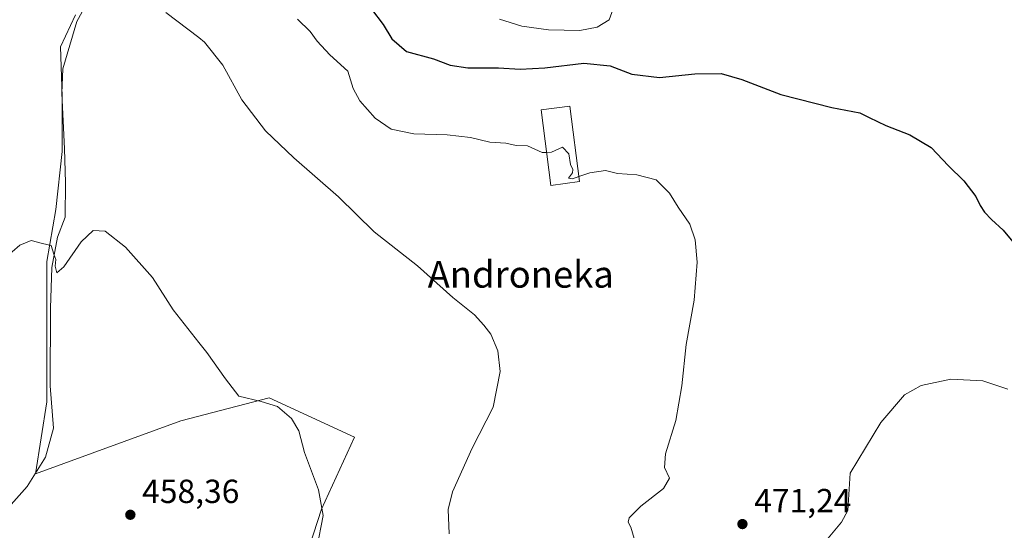
# Model space of a CAD drawing. Units: metres. Extents: x 570090 to 573533, y 4712592 to 4714941.
# Drawn here: x 572979 to 573274, y 4713354 to 4713507 of the extents above; entities that cross this region are included whole.
import ezdxf
from ezdxf.enums import TextEntityAlignment as Align

# ---------------------------------------------------------------- set-up
doc = ezdxf.new("R2010")
doc.units = ezdxf.units.M
doc.header["$MEASUREMENT"] = 0
for name, color, linetype, lineweight in [('Corriente natural lineal', 142, 'Continuous', 13), ('Cultivos herbáceos CxS', 92, 'Continuous', 0), ('Cultivos leñosos CxS', 92, 'Continuous', 0), ('Curva de nivel maestra', 30, 'Continuous', 30), ('Curva de nivel normal', 30, 'Continuous', 0), ('Edificación Cxs', 1, 'Continuous', 13), ('Núcleo urbano CxS', 7, 'Continuous', 0), ('Punto de cota en terreno', 7, 'Continuous', 0), ('Rótulo de punto de cota en terreno', 7, 'Continuous', 0), ('Texto cartográfico', 7, 'Continuous', 0)]:
    doc.layers.add(name, color=color, linetype=linetype, lineweight=lineweight)
doc.styles.add('Style-Arial', font='txt')

# ---------------------------------------------------------------- blocks, each defined once
blk = doc.blocks.new('*U12')
at = {"layer": 'Cultivos herbáceos CxS', "color": 92, "linetype": 'Continuous', "lineweight": 0}
blk.add_polyline3d([(573063.7169000005, 4713341.7073, 458.9542999999976), (573069.6079000002, 4713359.8705, 459.7461999999941), (573079.4263000004, 4713381.469900001, 462.280700000003), (573053.8998999996, 4713393.251900001, 460.4483999999939), (573027.3914999999, 4713386.379699999, 459.1861999999965), (572983.8855, 4713370.4944, 457.3810999999987), (572987.2203000002, 4713392.0055, 458.5204999999987), (572987.2204999998, 4713411.2358, 459.2010000000009), (572987.2207000004, 4713434.129600001, 459.8776999999973), (572989.9682999998, 4713449.6974, 460.6796000000032), (572991.7997000003, 4713467.096700001, 461.8518999999943), (572991.8000999996, 4713483.580399999, 462.8864999999933), (572991.3361000001, 4713498.446000001, 463.8776000000071), (572995.8185000002, 4713508.048000001, 464.4560999999958)], dxfattribs=at)
blk = doc.blocks.new('5PATER')
at = {"layer": 'Núcleo urbano CxS', "linetype": 'Continuous', "lineweight": 0}
h = blk.add_hatch(color=51, dxfattribs=at)
edge = h.paths.add_edge_path()
edge.add_ellipse((0, 0), major_axis=(-0.1095731443231308, -0.1110710700762829), ratio=0.9994222409660322, start_angle=0, end_angle=360)

msp = doc.modelspace()

# ---------------------------------------------------------------- linework, layer by layer
at = {"layer": 'Corriente natural lineal', "color": 142, "linetype": 'Continuous', "lineweight": 13}
msp.add_polyline3d([(572998.9101, 4713510.9301, 464.6350999999996), (572996.2801000001, 4713506.0801, 464.3307999999961), (572992.0900999998, 4713491.840100001, 463.2890000000043), (572991.7801000001, 4713484.5601, 462.9250000000029), (572992.5800999999, 4713467.840100001, 461.8839000000008), (572992.8201000001, 4713457.770099999, 461.1046000000061), (572992.7701000003, 4713447.390100001, 460.5160000000033), (572990.4901000002, 4713441.370100001, 460.3073000000004), (572988.7600999996, 4713432.2601, 459.8456000000006), (572988.3501000004, 4713420.090100001, 459.4936000000016), (572988.2100999998, 4713396.8101, 458.8065999999963), (572989.2901, 4713384.100099999, 458.5), (572986.8101000004, 4713375.4101, 457.9312000000064), (572981.3701, 4713366.600099999, 457.0215999999928), (572976.5401, 4713361.220100001, 456.5500000000029)], dxfattribs=at)
at = {"layer": 'Cultivos herbáceos CxS', "color": 92, "linetype": 'Continuous', "lineweight": 0}
msp.add_polyline3d([(572995.8185000002, 4713508.048000001, 464.4560999999958), (572991.3361000001, 4713498.446000001, 463.8776000000071), (572991.8000999996, 4713483.580399999, 462.8864999999933), (572991.7997000003, 4713467.096700001, 461.8518999999943), (572989.9682999998, 4713449.6974, 460.6796000000032), (572987.2207000004, 4713434.129600001, 459.8776999999973), (572987.2204999998, 4713411.2358, 459.2010000000009), (572987.2203000002, 4713392.0055, 458.5204999999987), (572983.8855, 4713370.4944, 457.3810999999987), (573027.3914999999, 4713386.379699999, 459.1861999999965), (573053.8998999996, 4713393.251900001, 460.4483999999939), (573079.4263000004, 4713381.469900001, 462.280700000003), (573069.6079000002, 4713359.8705, 459.7461999999941), (573063.7169000005, 4713341.7073, 458.9542999999976)], dxfattribs=at)
at = {"layer": 'Cultivos leñosos CxS', "color": 92, "linetype": 'Continuous', "lineweight": 0}
msp.add_polyline3d([(572995.8185000002, 4713508.048000001, 464.4560999999958), (572991.3361000001, 4713498.446000001, 463.8776000000071), (572991.8000999996, 4713483.580399999, 462.8864999999933), (572991.7997000003, 4713467.096700001, 461.8518999999943), (572989.9682999998, 4713449.6974, 460.6796000000032), (572987.2207000004, 4713434.129600001, 459.8776999999973), (572987.2204999998, 4713411.2358, 459.2010000000009), (572987.2203000002, 4713392.0055, 458.5204999999987), (572983.8855, 4713370.4944, 457.3810999999987), (573027.3914999999, 4713386.379699999, 459.1861999999965), (573053.8998999996, 4713393.251900001, 460.4483999999939), (573079.4263000004, 4713381.469900001, 462.280700000003), (573069.6079000002, 4713359.8705, 459.7461999999941), (573063.7169000005, 4713341.7073, 458.9542999999976)], dxfattribs=at)
msp.add_polyline3d([(572995.8185000002, 4713508.048000001, 464.4560999999958), (572991.3361000001, 4713498.446000001, 463.8776000000071), (572991.8000999996, 4713483.580399999, 462.8864999999933), (572991.7997000003, 4713467.096700001, 461.8518999999943), (572989.9682999998, 4713449.6974, 460.6796000000032), (572987.2207000004, 4713434.129600001, 459.8776999999973), (572987.2204999998, 4713411.2358, 459.2010000000009), (572987.2203000002, 4713392.0055, 458.5204999999987), (572983.8855, 4713370.4944, 457.3810999999987), (573027.3914999999, 4713386.379699999, 459.1861999999965), (573053.8998999996, 4713393.251900001, 460.4483999999939), (573079.4263000004, 4713381.469900001, 462.280700000003), (573069.6079000002, 4713359.8705, 459.7461999999941), (573063.7169000005, 4713341.7073, 458.9542999999976)], dxfattribs=at)
at = {"layer": 'Curva de nivel maestra', "color": 30, "linetype": 'Continuous', "lineweight": 30, "elevation": 475, "flags": 128}
msp.add_lwpolyline([(573084.5099999999, 4713509.7601), (573088.0499999998, 4713505.120100001), (573090.5999999996, 4713500.860099999), (573095.0800000001, 4713497.0701), (573103.1600000003, 4713494.8201), (573108.1699999999, 4713493.0101), (573113.4400000004, 4713492.1601), (573122.6399999997, 4713492.140100001), (573129.1200000001, 4713491.7601), (573136.4900000002, 4713492.130100001), (573148.1699999999, 4713493.540100001), (573156.0800000001, 4713492.8201), (573162.54, 4713490.2501), (573170.8799999999, 4713489.3201), (573181.5, 4713490.4001), (573189.3899999997, 4713490.4301), (573195.5, 4713488.6801), (573207.2100000001, 4713484.200099999), (573222.5099999999, 4713480.2301), (573230.8600000005, 4713478.630100001), (573233.6600000003, 4713477.300100001), (573238.6600000003, 4713474.850099999), (573245.9199999999, 4713472.050100001), (573252.2999999998, 4713468.300100001), (573257.5199999996, 4713462.770099999), (573262.04, 4713458.3301), (573265.7199999997, 4713453.5701), (573267, 4713450.880100001), (573268.3099999996, 4713448.9001), (573270.4100000003, 4713446.720100001), (573273.8700000001, 4713443.4901), (573277.2699999996, 4713439.380100001)], dxfattribs=at)
at = {"layer": 'Curva de nivel normal', "color": 30, "linetype": 'Continuous', "lineweight": 0, "flags": 128}
for points, elevation in [([(573157.3600000005, 4713510.940099999), (573155.75, 4713506.600099999), (573152.2100000001, 4713504.370100001), (573147, 4713503.3201), (573137.5999999996, 4713503.610099999), (573129.5899999999, 4713504.640100001), (573122.8700000001, 4713506.770099999)], 480), ([(573022.9400000004, 4713508.770099999), (573032.7812999999, 4713501.2279), (573034.54, 4713499.880100001), (573040.0099999999, 4713492.960100001), (573045.7300000004, 4713482.600099999), (573052.79, 4713473.300100001), (573061.2599999999, 4713465.1501), (573074.6799999997, 4713453.460100001), (573085.3300000001, 4713443.030099999), (573098.3700000001, 4713432.780099999), (573108.9400000004, 4713423.270099999), (573115.4299999997, 4713418.100099999), (573118.2300000004, 4713415.030099999), (573120.3499999996, 4713412.3101), (573122.3700000001, 4713407.3301), (573123.1500000004, 4713401.110099999), (573121.0099999999, 4713390.390100001), (573114.75, 4713378.170100001), (573108.8200000003, 4713365.020099999), (573107.4900000002, 4713359.7401), (573107.8499999996, 4713352.4901)], 465), ([(573062.3799999999, 4713506.720100001), (573066.1500000004, 4713503.0801), (573068.2599999999, 4713500.1501), (573072.0999999996, 4713496.090100001), (573077.5, 4713491.1501), (573079.04, 4713486.0001), (573081.0300000003, 4713482.2301), (573085.6799999997, 4713477.0801), (573090.4800000004, 4713473.8101), (573097.2000000002, 4713472.420100001), (573107.2000000002, 4713472.120100001), (573114.2000000002, 4713471.2401), (573120.04, 4713469.9301), (573124.8200000003, 4713469.5801), (573127.9199999999, 4713468.880100001), (573131.2999999998, 4713468.800100001), (573135.6600000003, 4713466.7501), (573137.0399000002, 4713466.817199999)], 470), ([(573137.0399000002, 4713466.817199999), (573138.54, 4713466.890100001), (573141.8399999999, 4713468.380100001), (573143.6900000004, 4713466.4001), (573144.1900000004, 4713463.1501), (573144.9100000003, 4713461.720100001), (573144.79, 4713460.6501), (573143.6399999997, 4713459.100099999), (573144.75, 4713458.9101), (573146.7197000004, 4713459.599500001)], 470), ([(573146.7197000004, 4713459.599500001), (573149.9500000002, 4713460.7301), (573154.7100000001, 4713461.380100001), (573158.29, 4713460.5001), (573164.1100000005, 4713460.100099999), (573169.8799999999, 4713458.5601), (573173.8600000005, 4713454.620100001), (573176.5, 4713450.4001), (573179.9100000003, 4713445.300100001), (573181.5599999996, 4713440.5601), (573182.1200000001, 4713433.9301), (573181.2599999999, 4713422.5601), (573178.8099999996, 4713409.190099999), (573177.5199999996, 4713396.8201), (573175.7400000002, 4713386.4101), (573172.6699999999, 4713376.470100001), (573172.3899999997, 4713372.350099999), (573173.8700000001, 4713369.140100001), (573172.0199999996, 4713366.0701), (573165.2400000002, 4713360.7501), (573161.7599999999, 4713357.2601), (573161.5, 4713355.960100001), (573162.3200000003, 4713354.5001), (573163.2699999996, 4713351.100099999)], 470), ([(572972.1900000004, 4713433.040100001), (572979.1200000001, 4713438.9801), (572982.5300000003, 4713440.420100001), (572986, 4713439.4901), (572988.5700000003, 4713438.920100001), (572989.3600000005, 4713436.3101), (572989.9900000002, 4713434.6801), (572989.7599999999, 4713432.7301), (572990.29, 4713430.7301), (572992.3399999999, 4713432.4901), (572997.5599999996, 4713440.050100001), (573001.1600000003, 4713443.420100001), (573004.6900000004, 4713443.1601), (573010.8300000001, 4713438.4001), (573018.9400000004, 4713429.270099999), (573025.0800000001, 4713419.5801), (573032.7812999999, 4713409.808300001), (573035.1600000003, 4713406.790100001), (573040.7800000003, 4713398.9101), (573044.8200000003, 4713393.7301), (573051.4900000002, 4713392.120100001), (573056.3499999996, 4713390.6601), (573060.5899999999, 4713387.050100001), (573062.8099999996, 4713383.300100001), (573064.5, 4713376.8101), (573068.6799999997, 4713365.6601), (573070.0300000003, 4713358.0001), (573068.1200000001, 4713348.130100001)], 460), ([(573220.8700000001, 4713350.5101), (573225.3799999999, 4713355.960100001), (573227.29, 4713359.470100001), (573228.0499999998, 4713370.6801), (573237.2100000001, 4713385.840100001), (573244.2599999999, 4713394.170100001), (573249.29, 4713396.940099999), (573258.1900000004, 4713398.870100001), (573267.7999999998, 4713398.340100001), (573275.2699999996, 4713395.8301)], 470)]:
    msp.add_lwpolyline(points, dxfattribs=dict(at, elevation=elevation))
at = {"layer": 'Edificación Cxs', "color": 1, "linetype": 'Continuous', "lineweight": 13}
msp.add_polyline3d([(573146.9200999998, 4713458.0601, 470.2076999999991), (573138.3201000001, 4713456.9301, 469.8994999999995), (573135.3901000004, 4713479.5601, 472.3398000000016), (573143.9801000003, 4713480.6601, 472.7217999999993), (573146.9200999998, 4713458.0601, 470.2076999999991)], dxfattribs=at)
msp.add_3dface([(573146.9200999998, 4713458.0601, 472.7217999999993), (573138.3201000001, 4713456.9301, 472.7217999999993), (573135.3901000004, 4713479.5601, 472.7217999999993), (573143.9801000003, 4713480.6601, 472.7217999999993)], dxfattribs=at)

# ---------------------------------------------------------------- block references
at = {"layer": 'Cultivos herbáceos CxS', "color": 92, "linetype": 'Continuous', "lineweight": 0}
msp.add_blockref('*U12', (0, 0), dxfattribs=at)
at = {"layer": 'Punto de cota en terreno', "color": 7, "linetype": 'Continuous', "lineweight": 0, "xscale": 10, "yscale": 10, "zscale": 10}
for p in [(573012.2800000003, 4713358.17, 458.3600000000006), (573195.7199999997, 4713355.390000001, 471.2400000000052)]:
    msp.add_blockref('5PATER', p, dxfattribs=at)

# ---------------------------------------------------------------- texts
at = {"layer": 'Rótulo de punto de cota en terreno', "color": 7, "linetype": 'Continuous', "lineweight": 0, "style": 'Style-Arial'}
for s, p in [('458,36', (573015.8077999996, 4713361.697799999)), ('471,24', (573199.2478, 4713358.9178))]:
    msp.add_text(s, height=7.000000000000002, dxfattribs=at).set_placement(p)
at = {"layer": 'Texto cartográfico', "color": 7, "linetype": 'Continuous', "lineweight": 0, "style": 'Style-Arial'}
msp.add_text('Androneka', height=8, dxfattribs=at).set_placement((573129.2773902442, 4713430.26015), align=Align.MIDDLE_CENTER)

doc.saveas('drawing.dxf')
